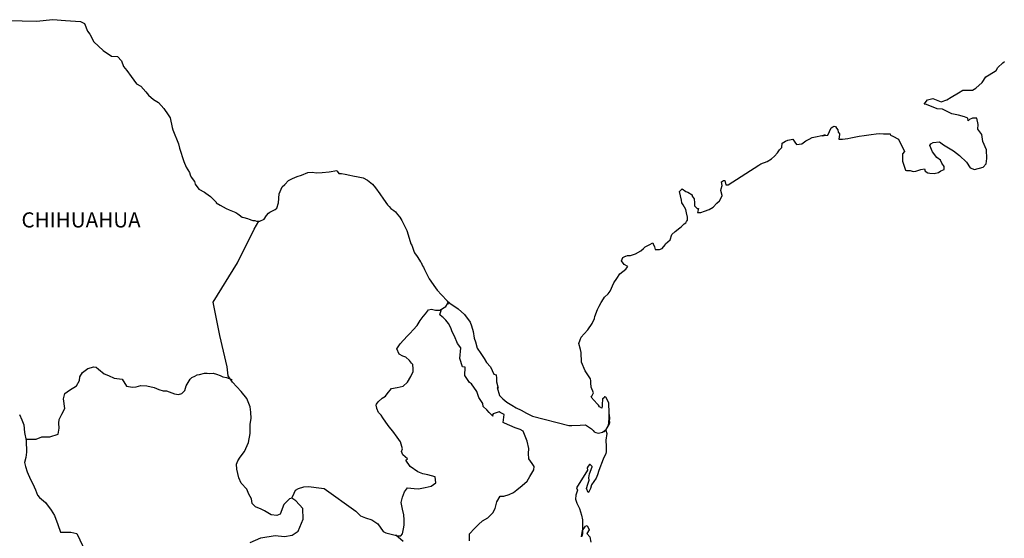
# Model space of a CAD drawing. Units: metres. Extents: x 422850 to 425250, y 2503757 to 2505557.
# Drawn here: x 424942 to 425098, y 2505302 to 2505384 of the extents above; entities that cross this region are included whole.
import ezdxf

# ---------------------------------------------------------------- set-up
doc = ezdxf.new("R2010")
doc.units = ezdxf.units.M
doc.header["$MEASUREMENT"] = 0
doc.layers.add('Lomo', color=7, linetype='Continuous')
doc.styles.add('ROMANS', font='ROMANS', dxfattribs={"height": 0.2})

msp = doc.modelspace()

# ---------------------------------------------------------------- linework, layer by layer
at = {"layer": 'Lomo', "color": 7, "linetype": 'Continuous', "elevation": 1.16}
for points in [[(424940.51, 2505384.33), (424942.47, 2505384.28), (424944.73, 2505384.19), (424947.32, 2505384.44), (424949.33, 2505384.29), (424951.73, 2505384.15), (424952.38, 2505383.81), (424952.81, 2505382.62), (424953.21, 2505382.13), (424953.85, 2505380.94), (424955.32, 2505379.56), (424956.64, 2505378.67), (424957.57, 2505378.62), (424958.21, 2505377.93), (424958.56, 2505377), (424959.05, 2505376.36), (424959.78, 2505375.42), (424960.61, 2505374.24), (424961.3, 2505373.89), (424962.09, 2505373.01), (424962.48, 2505372.46), (424963.32, 2505371.77), (424964.1, 2505371.28), (424964.94, 2505370.34), (424965.62, 2505369.35), (424965.92, 2505368.86), (424966.26, 2505367.33), (424966.36, 2505366.99), (424967.25, 2505364.72), (424967.39, 2505364.08), (424968.08, 2505361.96), (424968.48, 2505361.07), (424969.01, 2505360.18), (424969.12, 2505359.84), (424969.26, 2505359.44), (424969.8, 2505358.75), (424969.9, 2505358.36), (424970.49, 2505357.56), (424971.37, 2505357.07), (424971.57, 2505356.93), (424972.35, 2505356.38), (424973.23, 2505355.49), (424973.23, 2505355.4), (424973.87, 2505355), (424974.81, 2505354.51), (424975.3, 2505354.26), (424976.33, 2505353.87), (424976.67, 2505353.63), (424976.87, 2505353.48), (424977.35, 2505353.13), (424977.6, 2505353.08), (424978.19, 2505352.89), (424978.44, 2505352.79), (424978.88, 2505352.64), (424979.03, 2505352.59), (424979.36, 2505352.59), (424979.61, 2505352.49), (424980.15, 2505352.49), (424980.83, 2505352.79), (424981.22, 2505353.38), (424981.52, 2505353.73), (424981.76, 2505353.93), (424982.6, 2505354.32), (424982.84, 2505354.52), (424982.84, 2505354.52), (424983.13, 2505355.41), (424983.23, 2505356.84), (424983.67, 2505357.93), (424984.11, 2505358.32), (424984.69, 2505358.91), (424984.89, 2505359.06), (424985.33, 2505359.26), (424986.07, 2505359.55), (424986.76, 2505359.8), (424987.78, 2505360.2), (424988.47, 2505360.25), (424989.11, 2505360.15), (424990.03, 2505360.2), (424991.12, 2505360.3), (424992.34, 2505360.5), (424992.43, 2505360.4), (424992.68, 2505360.06), (424993.12, 2505360.06), (424993.66, 2505359.91), (424994.44, 2505359.76), (424994.89, 2505359.67), (424995.73, 2505359.51), (424996.51, 2505359.37), (424997.24, 2505358.98), (424998.02, 2505358.34), (424998.47, 2505357.74), (424999.15, 2505356.8), (424999.74, 2505355.96), (425000.38, 2505355.08), (425000.63, 2505354.78), (425000.92, 2505354.49), (425001.41, 2505354.19), (425001.66, 2505353.95), (425002, 2505353.55), (425002.35, 2505353.11), (425002.69, 2505352.61), (425003.03, 2505351.83), (425003.47, 2505350.99), (425003.82, 2505349.8), (425004.11, 2505348.86), (425004.26, 2505348.67), (425004.61, 2505347.54), (425004.66, 2505347.48), (425005.1, 2505346.89), (425005.19, 2505346.74), (425005.64, 2505346.01), (425005.73, 2505345.9), (425005.93, 2505345.41), (425006.08, 2505345.17), (425006.28, 2505344.82), (425007.02, 2505343.34), (425008, 2505341.91), (425008.25, 2505341.52), (425008.93, 2505340.78), (425009.86, 2505339.84), (425010.3, 2505339.49), (425011.58, 2505338.56), (425012.61, 2505337.67), (425013.49, 2505336.44), (425013.69, 2505335.9), (425013.98, 2505335), (425014.13, 2505333.92), (425014.33, 2505333.33), (425014.63, 2505332.34), (425015.17, 2505331.5), (425015.7, 2505330.67), (425016.1, 2505330.08), (425016.74, 2505329.39), (425017.23, 2505328.2), (425017.62, 2505328.1), (425017.67, 2505327.56), (425017.67, 2505326.97), (425017.96, 2505325.98), (425017.77, 2505326.08), (425018.16, 2505324.84), (425018.66, 2505324.31), (425019.29, 2505323.76), (425020.08, 2505323.27), (425020.77, 2505322.88), (425021.6, 2505322.49), (425022.43, 2505322.04), (425023.37, 2505321.54), (425029.14, 2505320.07), (425029.64, 2505320.07), (425030.96, 2505320.12), (425031.79, 2505320.17), (425032.73, 2505319.54), (425033.02, 2505319.29), (425033.16, 2505319.09), (425033.41, 2505318.94), (425033.86, 2505318.84), (425034.49, 2505318.99), (425035.07, 2505319.43), (425035.23, 2505319.68), (425035.52, 2505320.23), (425035.66, 2505320.57), (425035.56, 2505321.41), (425035.52, 2505321.81), (425035.37, 2505320.03), (425035.57, 2505320.72), (425035.57, 2505320.72), (425035.66, 2505321.31), (425035.52, 2505322), (425035.46, 2505323.68), (425035.02, 2505324.57), (425034.87, 2505324.62), (425034.82, 2505324.62), (425034.73, 2505324.47), (425034.48, 2505324.32), (425034.49, 2505323.92), (425034.43, 2505323.73), (425034.43, 2505323.14), (425034.39, 2505322.84), (425033.99, 2505323.04), (425033.85, 2505323.29), (425033.65, 2505323.53), (425032.67, 2505324.56), (425032.81, 2505324.72), (425033.06, 2505325.25), (425032.67, 2505326.15), (425032.62, 2505326.83), (425032.61, 2505327.18), (425032.57, 2505327.48), (425031.73, 2505328.72), (425031.14, 2505330.09), (425031.09, 2505331.67), (425030.99, 2505332.12), (425030.74, 2505333.1), (425030.94, 2505333.65), (425031.09, 2505334.09), (425031.58, 2505334.63), (425032.16, 2505335.23), (425032.85, 2505336.26), (425033.19, 2505337.05), (425033.28, 2505337.35), (425033.67, 2505338.48), (425033.97, 2505339.02), (425034.27, 2505339.57), (425034.61, 2505340.16), (425034.8, 2505340.41), (425035.39, 2505340.95), (425035.68, 2505341.4), (425035.68, 2505341.4), (425036.27, 2505342.68), (425036.76, 2505343.37), (425037.24, 2505344.11), (425038.18, 2505344.85), (425038.47, 2505345.29), (425037.93, 2505345.6), (425037.48, 2505346.19), (425037.68, 2505346.73), (425038.12, 2505346.93), (425038.17, 2505346.93), (425038.42, 2505347.03), (425038.66, 2505347.03), (425038.9, 2505347.03), (425039.69, 2505347.28), (425040.57, 2505347.77), (425040.97, 2505348.16), (425041.25, 2505348.41), (425041.85, 2505348.75), (425042.48, 2505349.05), (425042.53, 2505348.9), (425042.73, 2505348.41), (425042.83, 2505348.01), (425043.51, 2505347.97), (425043.95, 2505348.16), (425044.39, 2505348.71), (425044.44, 2505348.9), (425045.18, 2505349.5), (425045.47, 2505350.39), (425046.01, 2505350.83), (425046.74, 2505351.43), (425046.93, 2505351.58), (425047.42, 2505352.07), (425047.67, 2505352.21), (425047.77, 2505352.41), (425047.96, 2505352.66), (425047.96, 2505353.1), (425047.77, 2505353.79), (425047.67, 2505354.34), (425047.28, 2505355.08), (425047.03, 2505355.37), (425046.98, 2505355.82), (425046.68, 2505357.19), (425047.12, 2505357.59), (425047.67, 2505357.2), (425048, 2505357.1), (425048.69, 2505356.66), (425048.69, 2505356.46), (425048.99, 2505356.01), (425049.08, 2505355.37), (425049.08, 2505354.93), (425049.24, 2505354.73), (425049.48, 2505354.49), (425049.72, 2505354.49), (425049.53, 2505353.85), (425050.06, 2505353.85), (425050.66, 2505354.04), (425051.39, 2505354.34), (425052.03, 2505354.69), (425052.03, 2505354.69), (425052.62, 2505355.33), (425053.01, 2505355.72), (425053.44, 2505356.52), (425053.44, 2505356.56), (425053.25, 2505357.36), (425053.3, 2505357.6), (425053.44, 2505358.14), (425053.34, 2505358.73), (425053.64, 2505358.93), (425053.83, 2505358.93), (425053.88, 2505358.93), (425054.03, 2505358.24), (425054.42, 2505358.24), (425059.26, 2505361.35), (425059.56, 2505361.56), (425060.59, 2505361.95), (425061.27, 2505362.34), (425061.72, 2505362.79), (425062.21, 2505363.34), (425062.55, 2505363.78), (425062.89, 2505364.18), (425062.94, 2505364.86), (425063.48, 2505365.16), (425063.87, 2505365.31), (425064.65, 2505365.46), (425064.95, 2505365.02), (425065.24, 2505364.62), (425066.07, 2505364.72), (425066.71, 2505365.21), (425067.25, 2505365.51), (425067.74, 2505365.76), (425069.79, 2505366.15), (425069.3, 2505366), (425069.6, 2505366.06), (425070.19, 2505366.11), (425070.72, 2505367.29), (425070.97, 2505367.44), (425071.21, 2505367.54), (425071.41, 2505367.49), (425071.56, 2505367.24), (425071.8, 2505366.99), (425071.85, 2505366.6), (425071.95, 2505366.5), (425072.05, 2505366.35), (425072.05, 2505366.35), (425072.05, 2505366.25), (425071.95, 2505365.47), (425072.35, 2505365.47), (425072.49, 2505365.47), (425072.49, 2505365.47), (425072.54, 2505365.47), (425073.38, 2505365.61), (425073.86, 2505365.72), (425074.35, 2505365.82), (425075.18, 2505365.96), (425075.97, 2505366.06), (425076.31, 2505366.11), (425077.05, 2505366.21), (425077.88, 2505366.31), (425078.37, 2505366.36), (425079.05, 2505366.31), (425080.08, 2505366.31), (425080.14, 2505366.12), (425080.53, 2505365.96), (425081.41, 2505365.47), (425082.34, 2505363.55), (425082.05, 2505363.16), (425082.05, 2505361.97), (425082.5, 2505360.59), (425082.69, 2505360.54), (425083.27, 2505360.49), (425083.72, 2505360.35), (425084.16, 2505360.39), (425084.95, 2505360.69), (425085.53, 2505360.79), (425085.63, 2505360.39), (425086.07, 2505360.15), (425086.37, 2505360.1), (425087.05, 2505360.05), (425087.74, 2505360.2), (425088.13, 2505360.45), (425088.62, 2505360.7), (425088.62, 2505361.14), (425088.27, 2505361.68), (425088.08, 2505362.13), (425087.49, 2505362.57), (425086.8, 2505363.46), (425086.36, 2505364.49), (425086.51, 2505364.74), (425086.9, 2505364.98), (425087.88, 2505365.04), (425088.52, 2505364.59), (425090.14, 2505363.61), (425091.06, 2505362.87), (425092.19, 2505361.83), (425092.78, 2505360.94), (425093.47, 2505360.7), (425094.84, 2505361.04), (425095.28, 2505361.59), (425095.42, 2505362.43), (425095.42, 2505362.43), (425095.38, 2505363.81), (425094.79, 2505365.09), (425094.64, 2505366.23), (425094, 2505367.07), (425094.05, 2505367.81), (425093.8, 2505368.79), (425093.11, 2505368.79), (425092.68, 2505368.6), (425092.43, 2505368.4), (425092.38, 2505368.79), (425091.89, 2505369.04), (425090.91, 2505369.28), (425089.88, 2505369.53), (425088.36, 2505370.22), (425087.53, 2505370.32), (425085.86, 2505371), (425085.47, 2505371.05), (425086.01, 2505371.7), (425086.84, 2505371.94), (425088.16, 2505371.4), (425089.09, 2505371.75), (425089.73, 2505372.15), (425090.9, 2505372.84), (425091.59, 2505373.28), (425091.93, 2505373.28), (425093.16, 2505373.24), (425093.64, 2505373.58), (425094.67, 2505374.47), (425095.26, 2505375.36), (425095.8, 2505375.7), (425096.88, 2505376.39), (425097.17, 2505376.84), (425097.95, 2505377.58), (425098.2, 2505377.78)], [(424978.62, 2505301.53), (424980.29, 2505302.27), (424982.6, 2505302.61), (424984.07, 2505302.46), (424985.3, 2505302.7), (424986.23, 2505303.29), (424987.02, 2505305.22), (424986.96, 2505306.9), (424985.88, 2505308.12), (424985.24, 2505308.52), (424984.85, 2505308.42), (424983.97, 2505307.53), (424983.38, 2505306.01), (424982.84, 2505305.81), (424981.96, 2505305.91), (424980.88, 2505306.51), (424980.34, 2505306.8), (424979.45, 2505307.15), (424978.96, 2505307.69), (424978.81, 2505308.43), (424978.81, 2505308.43), (424978.42, 2505309.17), (424978.08, 2505309.97), (424977.19, 2505310.9), (424976.8, 2505311.79), (424976.5, 2505313.12), (424976.45, 2505313.91), (424976.65, 2505314.45), (424977.04, 2505315.05), (424977.72, 2505315.97), (424978.36, 2505317.36), (424978.61, 2505318.78), (424978.6, 2505320.27), (424978.76, 2505321.2), (424978.7, 2505322.19), (424978.6, 2505323.02), (424978.11, 2505324.35), (424977.18, 2505325.44), (424975.8, 2505326.92), (424975.12, 2505327.96), (424974.97, 2505329.39), (424973.83, 2505334.32), (424972.75, 2505339.65), (424976.62, 2505345.85), (424979.27, 2505351.22), (424980.01, 2505352.49)], [(424985.24, 2505308.52), (424985.59, 2505309.36), (424985.83, 2505309.8), (424986.28, 2505310.1), (424987.11, 2505310.34), (424987.9, 2505310.39), (424989.07, 2505310.24), (424990.35, 2505310.09), (424995.36, 2505306.49), (424996.1, 2505305.75), (424996.89, 2505305.4), (424997.92, 2505305.1), (424998.85, 2505304.46), (424999.69, 2505303.27), (425000.13, 2505303.02), (425000.97, 2505302.83), (425001.61, 2505302.68), (425001.95, 2505302.58), (425002.53, 2505302.58), (425002.78, 2505302.88), (425002.93, 2505303.66), (425003.02, 2505304.25), (425003.02, 2505305.09), (425002.98, 2505305.88), (425002.78, 2505306.81), (425002.58, 2505307.86), (425002.78, 2505308.7), (425003.07, 2505309.53), (425003.56, 2505310.17), (425004.6, 2505310.07), (425005.33, 2505310.02), (425006.36, 2505310.26), (425007.29, 2505310.46), (425008.03, 2505310.95), (425007.93, 2505311.94), (425006.8, 2505312.23), (425005.97, 2505312.39), (425005.18, 2505312.73), (425004, 2505313.57), (425003.31, 2505314.56), (425003.56, 2505314.76), (425002.82, 2505315.44), (425002.63, 2505315.94), (425002.78, 2505316.38), (425002.47, 2505317.47), (425001.94, 2505318.2), (425001.25, 2505319.15), (425000.66, 2505319.84), (425000.12, 2505320.58), (424999.67, 2505321.27), (424999.38, 2505321.71), (424998.94, 2505322.11), (424998.69, 2505322.75), (424998.69, 2505322.84), (424998.6, 2505323.29), (424998.64, 2505323.44), (424998.64, 2505323.44), (424998.93, 2505323.83), (424999.57, 2505324.42), (425000.06, 2505324.72), (425000.36, 2505325.11), (425001, 2505325.95), (425001.93, 2505326.09), (425002.86, 2505326.29), (425003.55, 2505326.93), (425004.09, 2505327.82), (425004.48, 2505328.65), (425004.48, 2505329.04), (425004.43, 2505329.74), (425004.19, 2505329.94), (425003.89, 2505330.38), (425003.3, 2505330.93), (425002.81, 2505331.07), (425002.22, 2505331.37), (425001.88, 2505332.21), (425002.41, 2505333), (425002.91, 2505333.59), (425003.54, 2505334.27), (425003.99, 2505334.72), (425004.48, 2505335.26), (425005.07, 2505335.95), (425005.56, 2505336.74), (425006.05, 2505337.38), (425006.39, 2505337.77), (425006.88, 2505338.41), (425007.37, 2505338.51), (425008.01, 2505338.36), (425008.7, 2505338.36), (425009.63, 2505338.95), (425009.93, 2505339.35), (425010.12, 2505339.64), (425009.91, 2505339.33), (425009.99, 2505339.74)], [(425013.39, 2505301.77), (425013.39, 2505302.9), (425014.17, 2505303.74), (425014.81, 2505304.38), (425015.45, 2505304.97), (425016.28, 2505305.42), (425017.07, 2505306.2), (425017.47, 2505306.9), (425017.71, 2505307.98), (425018.25, 2505308.86), (425018.84, 2505308.86), (425019.67, 2505309.11), (425020.36, 2505309.46), (425020.9, 2505309.85), (425021.73, 2505310.53), (425022.52, 2505311.22), (425022.96, 2505311.96), (425023.6, 2505313.04), (425023.65, 2505313.59), (425023.35, 2505314.03), (425022.81, 2505314.77), (425022.76, 2505315.61), (425022.81, 2505316.4), (425022.51, 2505317.58), (425021.92, 2505319.17), (425021.43, 2505319.46), (425020.64, 2505319.71), (425018.93, 2505320.45), (425018.73, 2505320.55), (425018.88, 2505321.83), (425018.24, 2505322.12), (425018.09, 2505322.22), (425017.16, 2505321.93), (425017.06, 2505321.78), (425017.11, 2505321.54), (425016.52, 2505322.13), (425016.13, 2505322.57), (425015.58, 2505323.06), (425015.48, 2505323.56), (425014.89, 2505324.49), (425014.55, 2505325.44), (425013.72, 2505326.67), (425013.37, 2505326.91), (425012.63, 2505328), (425012.73, 2505329.33), (425012.29, 2505329.38), (425011.85, 2505330.71), (425012.04, 2505332.39), (425011.5, 2505333.08), (425011.01, 2505334.22), (425010.62, 2505334.95), (425010.42, 2505335.54), (425010.07, 2505336.24), (425009.63, 2505336.78), (425009.24, 2505337.22), (425009.05, 2505337.32), (425008.7, 2505337.62), (425008.96, 2505338.53)], [(424943.07, 2505317.89), (424944.67, 2505317.9), (424945.61, 2505318.25), (424946.84, 2505318.25), (424948.16, 2505318.68), (424948.36, 2505319.62), (424948.3, 2505320.46), (424948.36, 2505321), (424948.75, 2505321.89), (424949.24, 2505322.77), (424949.04, 2505324.3), (424949.24, 2505325.14), (424949.97, 2505325.68), (424951.1, 2505326.37), (424951.54, 2505327.21), (424951.59, 2505327.8), (424952.03, 2505328.49), (424952.87, 2505329.12), (424953.85, 2505329.37), (424954.19, 2505329.33), (424954.59, 2505329.02), (424955.47, 2505328.28), (424956.16, 2505327.99), (424957.04, 2505327.59), (424958.32, 2505327.4), (424959.01, 2505326.31), (424959.94, 2505326.16), (424960.53, 2505326.21), (424961.27, 2505326.4), (424962.25, 2505326.36), (424963.38, 2505326.1), (424964.12, 2505325.76), (424964.85, 2505325.56), (424965.35, 2505325.56), (424966.62, 2505325.11), (424967.26, 2505325.01), (424967.8, 2505325.16), (424968.24, 2505325.6), (424968.48, 2505326.34), (424968.93, 2505327.13), (424969.12, 2505327.42), (424969.37, 2505327.67), (424969.86, 2505327.92), (424970.2, 2505328.12), (424970.59, 2505328.16), (424971.39, 2505328.36), (424971.78, 2505328.36), (424972.12, 2505328.31), (424972.76, 2505328.36), (424973.3, 2505328.21), (424973.84, 2505328.01), (424974.28, 2505327.81), (424974.87, 2505327.67), (424975.56, 2505327.42), (424975.75, 2505327.37), (424975.75, 2505327.37)], [(424942.07, 2505321.8), (424942.41, 2505320.96), (424942.76, 2505320.17), (424942.85, 2505318.94), (424943.1, 2505317.71), (424943.16, 2505315.83), (424943.06, 2505314.99), (424942.86, 2505314.21), (424943.01, 2505313.57), (424943.26, 2505312.73), (424943.79, 2505311.49), (424944.19, 2505310.81), (424944.58, 2505309.87), (424944.92, 2505309.03), (424945.22, 2505308.64), (424946.15, 2505307.84), (424947.09, 2505306.66), (424947.58, 2505305.77), (424948.12, 2505304.34), (424948.57, 2505303.15), (424950.18, 2505303.15), (424951.12, 2505302.96), (424954.32, 2505296.24)], [(425034.49, 2505318.99), (425034.74, 2505319.14), (425035.02, 2505319.34)], [(425002.88, 2505301.69), (425001.72, 2505302.65)]]:
    msp.add_lwpolyline(points, dxfattribs=at)
at = {"layer": 'Lomo', "color": 5, "linetype": 'Continuous', "elevation": 1.16}
msp.add_lwpolyline([(425035.02, 2505319.34), (425035.18, 2505318.8), (425035.03, 2505317.75), (425035.08, 2505316.72), (425035.08, 2505315.88), (425034.98, 2505315.64), (425034.59, 2505314.74), (425033.91, 2505312.92), (425033.67, 2505312.23), (425033.47, 2505311.73), (425032.74, 2505310.65), (425032.55, 2505310.06), (425032.25, 2505309.46), (425032.2, 2505309.46), (425031.95, 2505310.06), (425032.15, 2505310.75), (425032.34, 2505311.39), (425032.3, 2505311.78), (425032.39, 2505312.38), (425032.83, 2505313.51), (425032.83, 2505313.56), (425032.54, 2505313.86), (425032.44, 2505313.86), (425032.2, 2505313.61), (425032.05, 2505313.36), (425032.1, 2505312.97), (425030.34, 2505310.2), (425030.49, 2505309.81), (425030.24, 2505309.02), (425030.19, 2505308.38), (425030.39, 2505307.74), (425030.68, 2505307.24), (425030.83, 2505306.9), (425031.13, 2505305.86), (425031.28, 2505305.12), (425031.28, 2505303.99), (425031.33, 2505302.95), (425031.23, 2505302.6), (425031.13, 2505302.41), (425031.28, 2505303.39), (425031.77, 2505304.09), (425032.06, 2505304.23), (425032.36, 2505303.54), (425032.01, 2505302.95), (425032.46, 2505302.41), (425032.65, 2505301.57)], dxfattribs=at)

# ---------------------------------------------------------------- texts
at = {"layer": 'Lomo', "color": 7, "style": 'ROMANS'}
msp.add_text('CHIHUAHUA', height=2.4, dxfattribs=at).set_placement((424942.36, 2505351.48, 1.16))

doc.saveas('drawing.dxf')
